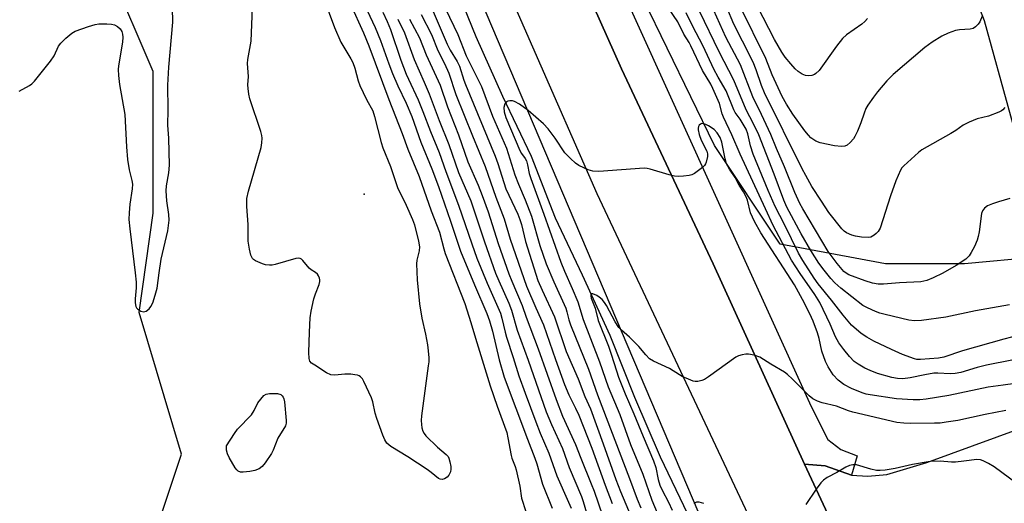
# Model space of a CAD drawing. Units: inches. Extents: x 1273763 to 1279763, y 517452 to 521452.
# Drawn here: x 1277062 to 1277352, y 519913 to 520055 of the extents above; entities that cross this region are included whole.
import ezdxf

# ---------------------------------------------------------------- set-up
doc = ezdxf.new("R2010")
doc.units = ezdxf.units.IN
doc.header["$MEASUREMENT"] = 0
for name, color, linetype in [('ELEV-Spot Elevation', 7, 'Continuous'), ('HYDRO-Single Line Stream', 4, 'Continuous'), ('NTRL-Trees', 3, 'Continuous'), ('TRANS-Parking Lot', 4, 'Continuous'), ('TRANS-Road', 130, 'Continuous'), ('TRANS-Street Sidewalk', 7, 'Continuous'), ('Undefined', 1, 'Continuous')]:
    doc.layers.add(name, color=color, linetype=linetype)

msp = doc.modelspace()

# ---------------------------------------------------------------- linework, layer by layer
at = {"layer": 'ELEV-Spot Elevation'}
msp.add_point((1277163.5, 520003.9, 414.86), dxfattribs=at)
at = {"layer": 'HYDRO-Single Line Stream'}
msp.add_lwpolyline([(1277137.19, 520190.69), (1277142.54, 520175.23), (1277149.79, 520157.08), (1277157.44, 520139.82), (1277174.19, 520105.14), (1277181.8, 520086.81), (1277188.83, 520068.65), (1277196.26, 520050.23), (1277204.18, 520032.71), (1277212.56, 520015.01), (1277219.63, 519996.94), (1277227.55, 519980.14), (1277235.66, 519962.44), (1277242.91, 519944.28), (1277250.52, 519926.67), (1277258.48, 519909.96)], dxfattribs=at)
at = {"layer": 'NTRL-Trees'}
msp.add_lwpolyline([(1277339.94, 519983.41), (1277316.74, 519983.41), (1277285.8, 519989.21), (1277266.46, 520018.21), (1277231.65, 520089.76), (1277196.85, 520170.98), (1277171.71, 520246.39), (1277189.11, 520273.47), (1277214.25, 520292.8), (1277233.59, 520294.74), (1277247.12, 520279.27), (1277270.33, 520248.33), (1277289.66, 520219.32), (1277289.66, 520186.45), (1277309, 520149.71), (1277345.74, 520054.96), (1277361.21, 519998.88), (1277361.21, 519985.34)], close=True, dxfattribs=at)
msp.add_lwpolyline([(1277101.48, 519902.51), (1277109.81, 519927.49), (1277097.32, 519969.12), (1277101.48, 519998.27), (1277101.48, 520039.9), (1277088.99, 520069.04), (1277055.69, 520089.86), (1277039.03, 520110.68), (1277051.52, 520143.98), (1277068.18, 520181.45), (1277088.99, 520231.41), (1277109.81, 520239.74), (1277122.3, 520231.41), (1277134.79, 520223.08), (1277143.11, 520185.61), (1277188.91, 520081.53), (1277272.18, 519885.86)], dxfattribs=at)
at = {"layer": 'TRANS-Parking Lot'}
msp.add_polyline3d([(1277363.43, 519913.74, 0), (1277341.83, 519903.12, 0), (1277334.8, 519899.35, 0), (1277328.97, 519894.21, 0), (1277326.56, 519890.92, 0), (1277325.63, 519889.64, 0), (1277323.21, 519884.89, 0), (1277321.96, 519881.65, 0), (1277321.03, 519878.02, 0), (1277320.71, 519876.05, 0), (1277320.46, 519871.2, 0), (1277321.33, 519866.32, 0), (1277323.31, 519857.25, 0), (1277307.33, 519893.71, 0), (1277292.96, 519924.52, 0), (1277298.97, 519924.08, 0), (1277306.71, 519921.32, 0), (1277311.52, 519921.01, 0), (1277317.15, 519921.49, 0), (1277328.83, 519925.09, 0), (1277383.67, 519945, 0)], dxfattribs=at)
at = {"layer": 'TRANS-Road'}
for points in [[(1277280.32, 519901.27), (1277231.93, 520003.97), (1277194.12, 520090.32), (1277154.04, 520179.91), (1277130.22, 520229.94), (1277120.72, 520249.9), (1277104.82, 520286.74), (1277090.56, 520336.38), (1277089.91, 520349.71), (1277086.34, 520422.55), (1277082.85, 520480.44), (1277077.44, 520525.89), (1277067.29, 520565.02)], [(1277127.84, 520299.29), (1277131.04, 520290.03), (1277132.68, 520285.42), (1277136.08, 520276.22), (1277136.38, 520275.44), (1277139.63, 520267.1), (1277157.95, 520222.27), (1277239.08, 520040.75), (1277266.11, 519983.43), (1277292.96, 519924.52), (1277307.33, 519893.71)]]:
    msp.add_lwpolyline(points, dxfattribs=at)
at = {"layer": 'TRANS-Street Sidewalk'}
msp.add_lwpolyline([(1277241.85, 520058.1), (1277294.86, 519941.52), (1277299.73, 519931.77), (1277303.57, 519928.9), (1277308.44, 519927.05), (1277306.71, 519921.32), (1277298.97, 519924.08), (1277292.96, 519924.52), (1277266.11, 519983.43), (1277239.08, 520040.75), (1277157.95, 520222.27)], dxfattribs=at)
at = {"layer": 'Undefined'}
for points, elevation in [([(1277311.44, 520055.47), (1277310.66, 520054.62), (1277309.75, 520053.87), (1277305.3, 520050.67), (1277304.11, 520049.63), (1277302.33, 520047.34), (1277297.26, 520040.21), (1277296.28, 520039.3), (1277295.83, 520039.04), (1277295.09, 520038.78), (1277294.04, 520038.64), (1277293.25, 520038.74), (1277292.23, 520039.17), (1277291.03, 520039.93), (1277290.19, 520040.72), (1277288.87, 520042.22), (1277287.27, 520044.19), (1277286.29, 520045.57), (1277284.12, 520049.36), (1277274.19, 520068.62)], 410), ([(1277062.01, 520034.17), (1277065.08, 520035.79), (1277065.75, 520036.3), (1277066.53, 520037.13), (1277071.24, 520042.92), (1277072.33, 520044.58), (1277073.62, 520047.42), (1277074.33, 520048.3), (1277075.8, 520049.71), (1277077.54, 520051.24), (1277078.52, 520051.82), (1277082.41, 520053.19), (1277084.38, 520053.77), (1277085.51, 520053.9), (1277087.8, 520053.91), (1277089.21, 520053.83), (1277090.02, 520053.66), (1277090.93, 520053.15), (1277091.72, 520052.44), (1277092.18, 520051.73), (1277092.46, 520050.93), (1277092.56, 520049.98), (1277092.44, 520048.58), (1277091.25, 520041.64), (1277091.18, 520040.48), (1277091.2, 520038.73), (1277091.53, 520036.13), (1277093.14, 520027.33), (1277093.55, 520017.78), (1277093.89, 520014.06), (1277094.36, 520011.02), (1277095.17, 520007.9), (1277095.35, 520006.8), (1277095.28, 520005.45), (1277094.55, 520000.97), (1277094.36, 519998.4), (1277094.33, 519996.48), (1277094.53, 519993.7), (1277096.15, 519980.8), (1277096.41, 519978.01), (1277096.45, 519976.33), (1277096.13, 519973.13), (1277096.11, 519971.97), (1277096.34, 519970.92), (1277096.57, 519970.46), (1277096.89, 519970.07), (1277097.77, 519969.54), (1277098.73, 519969.29), (1277099.42, 519969.49), (1277100.25, 519970.19), (1277100.78, 519970.86), (1277101.29, 519971.93), (1277102.07, 519974.2), (1277102.64, 519976.31), (1277103.18, 519980.8), (1277103.78, 519984.79), (1277105.73, 519993.07), (1277106.13, 519996.22), (1277106.08, 519997.95), (1277105.43, 520001.94), (1277105.22, 520004.88), (1277105.31, 520006.34), (1277106.03, 520010.12), (1277106.2, 520012.44), (1277106.03, 520020.31), (1277105.73, 520024.18), (1277105.8, 520028.65), (1277105.71, 520035.88), (1277106.04, 520041.22), (1277107.24, 520054.39), (1277107.01, 520062.81)], 412), ([(1277150.06, 520065.55), (1277154.74, 520052.86), (1277156.6, 520048.57), (1277159.54, 520043.64), (1277160.09, 520042.58), (1277160.71, 520040.91), (1277161.73, 520037.2), (1277162.23, 520035.86), (1277164.16, 520031.68), (1277166, 520028.33), (1277166.51, 520026.71), (1277168.46, 520019.07), (1277168.97, 520017.49), (1277171.22, 520012), (1277173.28, 520005.89), (1277175.83, 520000.66), (1277177.67, 519996.45), (1277178.23, 519994.83), (1277179.4, 519990.1), (1277179.69, 519988.37), (1277179.63, 519987.21), (1277178.98, 519984.52), (1277178.89, 519983.38), (1277179.07, 519978.71), (1277179.73, 519971.7), (1277180.39, 519967.45), (1277181.46, 519962.78), (1277182.07, 519959.62), (1277182.31, 519957.87), (1277182.45, 519955.79), (1277182.44, 519954.6), (1277182.32, 519953.43), (1277180.28, 519938.78), (1277180.22, 519937.34), (1277180.28, 519936.21), (1277180.44, 519935.21), (1277180.74, 519934.26), (1277181.07, 519933.58), (1277181.56, 519932.9), (1277185, 519929.58), (1277187.6, 519927.4), (1277188.12, 519926.79), (1277188.36, 519926.31), (1277188.69, 519925.25), (1277188.95, 519923.85), (1277188.96, 519923.05), (1277188.83, 519922.34), (1277188.39, 519921.36), (1277187.91, 519920.74), (1277187.08, 519920.21), (1277186.4, 519920.07), (1277185.78, 519920.17), (1277185.33, 519920.39), (1277183.17, 519922.14), (1277181.97, 519923), (1277176.32, 519926.73), (1277171.34, 519929.79), (1277170.69, 519930.25), (1277170.13, 519930.77), (1277169.53, 519931.73), (1277168.94, 519933.07), (1277167.21, 519937.94), (1277166.7, 519939.58), (1277165.99, 519942.91), (1277165.64, 519944), (1277163.39, 519948.83), (1277162.96, 519949.58), (1277162.43, 519950.2), (1277162.01, 519950.48), (1277161.53, 519950.68), (1277160.7, 519950.85), (1277159.56, 519950.96), (1277157.82, 519951.01), (1277154.88, 519950.72), (1277153.63, 519950.84), (1277152.36, 519951.43), (1277148.92, 519953.6), (1277148.02, 519954.27), (1277147.51, 519954.85), (1277147.29, 519955.61), (1277147.22, 519957.33), (1277147.36, 519963.29), (1277147.6, 519967.55), (1277147.88, 519969.51), (1277148.71, 519973.17), (1277149.15, 519974.57), (1277150.2, 519977.36), (1277150.43, 519978.19), (1277150.46, 519978.73), (1277150.37, 519979.22), (1277150.05, 519979.92), (1277149.76, 519980.34), (1277149.14, 519980.88), (1277147.9, 519981.64), (1277147.25, 519982.17), (1277145.44, 519984.38), (1277145.06, 519984.75), (1277144.64, 519985), (1277144.15, 519985.07), (1277143.34, 519984.95), (1277137.32, 519983.22), (1277136.45, 519983.05), (1277135.59, 519983.02), (1277134.43, 519983.16), (1277133.6, 519983.38), (1277131.56, 519984.25), (1277130.9, 519984.69), (1277130.6, 519985.02), (1277130.14, 519985.98), (1277129.73, 519987.72), (1277129.33, 519990.08), (1277129.35, 519994.93), (1277128.97, 520000.25), (1277129, 520002.58), (1277129.42, 520004.72), (1277133.15, 520017.58), (1277133.4, 520018.96), (1277133.45, 520020.32), (1277133.36, 520021.15), (1277133.06, 520022.29), (1277129.87, 520031.9), (1277129.56, 520033.3), (1277129.33, 520034.95), (1277129.26, 520036.06), (1277129.45, 520038.42), (1277129.16, 520042.26), (1277129.28, 520043.41), (1277130.25, 520048.85), (1277130.6, 520058.61)], 414), ([(1277161.93, 520063.14), (1277166.74, 520052.9), (1277168.28, 520049.07), (1277170.73, 520042.17), (1277171.82, 520039.33), (1277173.41, 520035.67), (1277175.82, 520030.64), (1277177.51, 520026.75), (1277180.17, 520019.21), (1277183.34, 520011.32), (1277185.31, 520006.1), (1277188.89, 519995.99), (1277191.8, 519987.09), (1277195.86, 519977.26), (1277199.48, 519968.79), (1277200.31, 519966.64), (1277201.21, 519963.63), (1277203.13, 519955.18), (1277204.66, 519950.16), (1277211.49, 519931.89), (1277213.68, 519926.27), (1277214.21, 519924.65), (1277215.86, 519918.7), (1277218.76, 519911.65)], 410), ([(1277159.43, 520059.76), (1277163.22, 520051.27), (1277164.79, 520047.46), (1277170.74, 520031.71), (1277174.67, 520021.76), (1277176.28, 520017.14), (1277179.68, 520009.09), (1277183.16, 519998.98), (1277185.61, 519992.69), (1277186.86, 519987.85), (1277187.28, 519986.47), (1277193.09, 519971.78), (1277194.87, 519966.2), (1277196.23, 519961.57), (1277200.52, 519947.59), (1277202.57, 519941.6), (1277205.36, 519933.82), (1277205.73, 519932.28), (1277206.65, 519927.09), (1277206.89, 519926.27), (1277207.89, 519923.82), (1277208.18, 519922.84), (1277209.23, 519918.08), (1277209.75, 519914.61), (1277211.01, 519910.6)], 412), ([(1277168.97, 520057.38), (1277170.2, 520054.65), (1277171.17, 520052.27), (1277174.28, 520043.3), (1277175.82, 520039.19), (1277176.47, 520037.66), (1277179.33, 520031.57), (1277180.71, 520028.17), (1277182.92, 520022.32), (1277185.49, 520016.15), (1277187.45, 520010.56), (1277191.24, 520000.68), (1277195.1, 519989.3), (1277196.61, 519985.12), (1277199.6, 519977.69), (1277203.52, 519968.94), (1277203.97, 519967.47), (1277204.88, 519963.33), (1277205.27, 519961.88), (1277207.3, 519955.89), (1277208.98, 519950.54), (1277210.76, 519945.38), (1277213.89, 519936.96), (1277215.22, 519933.66), (1277217.76, 519927.78), (1277220.1, 519921.17), (1277223.54, 519913.43), (1277224.3, 519911.58)], 408), ([(1277183.43, 520058.29), (1277187.87, 520047.92), (1277188.73, 520046.24), (1277190.84, 520042.87), (1277191.49, 520041.54), (1277192.77, 520037.41), (1277193.26, 520036.07), (1277202.01, 520015.07), (1277202.77, 520012.89), (1277205.11, 520005.44), (1277208.61, 519998.01), (1277209.25, 519996.49), (1277209.69, 519995.01), (1277210.89, 519990.02), (1277214.51, 519978.53), (1277215.75, 519975.64), (1277219.41, 519967.83), (1277222.89, 519957.64), (1277226.34, 519949.67), (1277228.35, 519944.41), (1277229.98, 519940.78), (1277233.77, 519930.51), (1277237.4, 519920.01), (1277238.78, 519916.56), (1277244.04, 519904.23)], 400), ([(1277187.35, 520058.38), (1277190.96, 520050.8), (1277193.49, 520044.52), (1277197.97, 520035.51), (1277201.19, 520026.8), (1277205.32, 520017.4), (1277207.74, 520009.56), (1277208.82, 520006.87), (1277210.84, 520002.23), (1277212.62, 519997.39), (1277215.1, 519988.76), (1277216.97, 519983.38), (1277219.24, 519978.08), (1277222.75, 519970.39), (1277223.09, 519969.35), (1277223.65, 519966.93), (1277224.15, 519965.46), (1277229.44, 519952.47), (1277232.1, 519944.95), (1277241.51, 519920.3), (1277243.75, 519914.23), (1277244.75, 519911.77)], 398), ([(1277353.91, 519955.1), (1277346.4, 519953.64), (1277343.69, 519952.93), (1277338.84, 519951.48), (1277337.19, 519951.18), (1277335.76, 519951.12), (1277332.09, 519951.29), (1277330.92, 519951.25), (1277328.32, 519950.84), (1277324.01, 519949.96), (1277321.8, 519949.65), (1277320.26, 519949.68), (1277318.57, 519950), (1277314.42, 519951.24), (1277312.2, 519952.04), (1277310.61, 519952.76), (1277308.66, 519953.91), (1277307.55, 519954.76), (1277306.13, 519956.14), (1277304.45, 519958.23), (1277303.04, 519960.16), (1277302.06, 519961.97), (1277300.41, 519965.73), (1277297.41, 519972.08), (1277295.98, 519974.41), (1277291.64, 519980.58), (1277289.12, 519984.49), (1277283.66, 519994.64), (1277281.46, 519999.54), (1277273.96, 520015.6), (1277271.57, 520021.36), (1277269.08, 520026.49), (1277268.71, 520027.53), (1277267.89, 520030.54), (1277266, 520034.94), (1277265.35, 520036.17), (1277262.97, 520040.22), (1277259.52, 520047.47), (1277258.96, 520048.49), (1277257.42, 520050.91), (1277255.72, 520054.49), (1277252.96, 520058.54)], 398), ([(1277355.97, 519962.44), (1277351.5, 519961.27), (1277339.35, 519957.81), (1277333.89, 519955.98), (1277332.27, 519955.69), (1277326.97, 519955.3), (1277325.98, 519955.34), (1277325.22, 519955.51), (1277321.71, 519956.81), (1277318.44, 519958.21), (1277313.28, 519960.69), (1277311.26, 519961.86), (1277309.55, 519962.97), (1277306.74, 519965.41), (1277304.27, 519968.31), (1277300.83, 519972.78), (1277296.89, 519977.56), (1277295.75, 519979.2), (1277292.43, 519984.35), (1277291.16, 519986.54), (1277287.03, 519994.96), (1277284.3, 520000.3), (1277282.21, 520005), (1277277.85, 520015.68), (1277277.04, 520018.07), (1277276.25, 520021.65), (1277275.76, 520022.98), (1277274.04, 520025.88), (1277272.55, 520027.9), (1277272.11, 520028.64), (1277269.84, 520034.21), (1277267.51, 520038.22), (1277266.25, 520040.57), (1277263.12, 520047.33), (1277260.02, 520053.35), (1277258.12, 520057.21)], 400), ([(1277353.22, 519971.33), (1277343.18, 519969.62), (1277334.49, 519967.78), (1277327.26, 519966.73), (1277325.27, 519966.64), (1277323.55, 519966.89), (1277316.64, 519968.5), (1277315.08, 519968.96), (1277313.77, 519969.45), (1277311.43, 519970.45), (1277310.1, 519971.21), (1277303.56, 519976.23), (1277301.8, 519977.8), (1277300.62, 519979.07), (1277298.68, 519981.51), (1277297.17, 519983.64), (1277294.78, 519987.38), (1277291.98, 519992.19), (1277287.71, 520000.06), (1277286.84, 520002.14), (1277284, 520009.73), (1277279.5, 520021.32), (1277277.94, 520024.52), (1277275.74, 520028.66), (1277272.16, 520037.35), (1277267.78, 520045.71), (1277262.09, 520057.68)], 402), ([(1277353.26, 520002.61), (1277349.96, 520001.68), (1277348.18, 520001.06), (1277346.71, 520000.41), (1277345.86, 519999.81), (1277345.21, 519998.96), (1277344.92, 519998.2), (1277344.24, 519992.84), (1277343.99, 519991.47), (1277343.71, 519990.39), (1277342.92, 519988.55), (1277341.94, 519986.76), (1277341.31, 519985.79), (1277340.3, 519984.83), (1277337.51, 519982.88), (1277333.61, 519980.69), (1277330.74, 519979.26), (1277328.9, 519978.53), (1277327.1, 519978.15), (1277320.82, 519977.87), (1277316.15, 519977.43), (1277314.52, 519977.42), (1277312.94, 519977.69), (1277310.7, 519978.42), (1277305.98, 519980.23), (1277305.2, 519980.63), (1277304.47, 519981.18), (1277302.52, 519983.47), (1277299.85, 519987.01), (1277292.4, 519999.56), (1277291.53, 520001.15), (1277290.09, 520004.35), (1277287.08, 520011.9), (1277284.7, 520017.27), (1277283, 520021.37), (1277280.29, 520027.25), (1277277.76, 520032.5), (1277274.05, 520041.93), (1277269.83, 520050.06), (1277266.24, 520057.9)], 404), ([(1277351.76, 520029.36), (1277351.25, 520028.7), (1277350.83, 520028.34), (1277350.08, 520027.94), (1277347.05, 520026.83), (1277343.71, 520026.06), (1277341.35, 520025.07), (1277339.57, 520024.18), (1277337.37, 520022.64), (1277335.92, 520021.74), (1277327.36, 520016.87), (1277326.47, 520016.17), (1277322.08, 520012.2), (1277321.57, 520011.63), (1277321.13, 520010.94), (1277319.81, 520007.83), (1277318.24, 520003.36), (1277315.14, 519993.91), (1277314.58, 519992.94), (1277314, 519992.33), (1277313.35, 519991.8), (1277312.39, 519991.29), (1277311.6, 519991.18), (1277309.63, 519991.29), (1277307.95, 519991.52), (1277306.86, 519991.85), (1277305.3, 519992.53), (1277304.58, 519992.97), (1277303.84, 519993.66), (1277300.09, 519998.5), (1277297.87, 520001.79), (1277295.11, 520006.12), (1277293.26, 520009.33), (1277292.21, 520011.36), (1277281.18, 520033.7), (1277280.27, 520035.85), (1277278.67, 520040.44), (1277277.8, 520042.67), (1277274.72, 520048.81), (1277272.1, 520053.83), (1277270.05, 520058.71)], 406), ([(1277345.11, 520056.19), (1277344.45, 520054.53), (1277344, 520053.8), (1277343.2, 520053.01), (1277342.47, 520052.61), (1277341.64, 520052.41), (1277338.45, 520052.19), (1277337.32, 520052), (1277335.14, 520051.22), (1277333.33, 520050.33), (1277330.42, 520048.5), (1277328.26, 520046.97), (1277318.96, 520039.09), (1277317.16, 520037.2), (1277314.38, 520033.98), (1277313.17, 520032.38), (1277311.55, 520030.03), (1277310.99, 520029.02), (1277310.41, 520027.69), (1277309.45, 520024.86), (1277308.48, 520022.42), (1277307.75, 520020.84), (1277307.3, 520020.11), (1277306.33, 520019.03), (1277305.45, 520018.31), (1277304.75, 520017.99), (1277303.75, 520017.85), (1277301.76, 520018.09), (1277297.52, 520018.94), (1277296.22, 520019.49), (1277294.81, 520020.41), (1277294.06, 520021.18), (1277293.04, 520022.46), (1277289.52, 520027.44), (1277287.61, 520030.33), (1277286.36, 520032.56), (1277283.4, 520038.95), (1277281.54, 520043.78), (1277273.98, 520059.03)], 408), ([(1277173.34, 520055.31), (1277175.29, 520051.29), (1277178.15, 520043.43), (1277181.15, 520036.81), (1277182.62, 520033.33), (1277185.49, 520025.58), (1277188.4, 520018.44), (1277191.24, 520010.27), (1277194.8, 520001.92), (1277198.82, 519989.92), (1277202.1, 519980.63), (1277203.02, 519978.41), (1277205.96, 519971.89), (1277206.78, 519969.85), (1277208.46, 519963.91), (1277211.68, 519955.08), (1277217, 519939.92), (1277218.53, 519936.18), (1277221.8, 519929.12), (1277223.69, 519923.53), (1277227.35, 519915.1), (1277227.86, 519913.59), (1277229.27, 519908.55)], 406), ([(1277176.75, 520055.33), (1277179.69, 520049.82), (1277181.66, 520044.79), (1277185.77, 520035.87), (1277187.95, 520029.55), (1277191.15, 520021.36), (1277193.91, 520013.36), (1277196.96, 520006.54), (1277198.15, 520003.45), (1277199.87, 519998.65), (1277202.88, 519989.41), (1277206.01, 519980.52), (1277206.87, 519978.3), (1277209.93, 519971.17), (1277211.06, 519967.72), (1277214.57, 519958.49), (1277219.87, 519943.56), (1277221.8, 519938.65), (1277225.62, 519930.35), (1277227.13, 519926.32), (1277230.24, 519918.78), (1277231.04, 519916.66), (1277233.48, 519909.49)], 404), ([(1277180.27, 520056.67), (1277183.25, 520050.78), (1277185.13, 520046.14), (1277187.04, 520042.31), (1277188.32, 520039.47), (1277190.44, 520033.2), (1277195.27, 520020.99), (1277199.05, 520012.02), (1277202.13, 520003), (1277204.59, 519996.64), (1277206.39, 519990.65), (1277211.2, 519976.85), (1277213.97, 519970.47), (1277216.22, 519965.51), (1277219.74, 519955.27), (1277222.4, 519947.94), (1277223.66, 519944.9), (1277225.64, 519940.99), (1277226.55, 519938.92), (1277230.36, 519929.28), (1277234.27, 519918.38), (1277236.34, 519912.95)], 402), ([(1277357.66, 519948.6), (1277351.34, 519947.8), (1277346.94, 519947.14), (1277335.31, 519944.72), (1277328.69, 519943.65), (1277326.85, 519943.44), (1277324.88, 519943.46), (1277319.92, 519943.76), (1277312.24, 519944.95), (1277311.06, 519945.17), (1277309.82, 519945.53), (1277306.75, 519946.81), (1277304.43, 519947.99), (1277302.77, 519949.2), (1277301.31, 519950.8), (1277299.83, 519953.12), (1277299.13, 519954.72), (1277298.05, 519957.79), (1277297.24, 519961.46), (1277296.77, 519963.12), (1277295.46, 519966.56), (1277294.5, 519968.73), (1277292.34, 519972.94), (1277289.95, 519977.27), (1277280.09, 519992.52), (1277278.19, 519995.81), (1277277.58, 519997.08), (1277277.08, 519998.38), (1277276.13, 520002.13), (1277275.66, 520003.33), (1277274.96, 520004.57), (1277273.69, 520006.5), (1277272.57, 520008.74), (1277270.84, 520011.28), (1277270.01, 520012.8), (1277269.6, 520014.22), (1277268.59, 520019.21), (1277268.15, 520020.53), (1277267.25, 520021.94), (1277266.32, 520022.84), (1277264.67, 520023.95), (1277263.89, 520024.35), (1277263.2, 520024.59), (1277262.76, 520024.61), (1277262.34, 520024.45), (1277261.98, 520024.16), (1277261.72, 520023.77), (1277261.61, 520023.31), (1277261.62, 520022.82), (1277261.93, 520021.44), (1277262.54, 520019.79), (1277264.23, 520016.56), (1277264.41, 520015.78), (1277264.38, 520014.95), (1277264.03, 520013.28), (1277263.83, 520012.77), (1277263.53, 520012.31), (1277262.93, 520011.71), (1277261.78, 520010.81), (1277260.58, 520009.99), (1277259.82, 520009.6), (1277259, 520009.39), (1277257.3, 520009.2), (1277255.86, 520009.12), (1277254.73, 520009.18), (1277253.08, 520009.58), (1277247.52, 520011.25), (1277246.67, 520011.44), (1277245.8, 520011.52), (1277232.45, 520010.57), (1277230.7, 520010.6), (1277229.3, 520011.06), (1277226.59, 520012.32), (1277225.61, 520012.97), (1277224.08, 520014.34), (1277222.46, 520016.04), (1277219.63, 520020.36), (1277217.58, 520023.11), (1277216.14, 520024.54), (1277211.69, 520028.5), (1277209.12, 520030.31), (1277207.64, 520031.14), (1277207.1, 520031.28), (1277206.25, 520031.3), (1277205.72, 520031.21), (1277205.26, 520030.99), (1277204.81, 520030.41), (1277204.51, 520029.37), (1277204.65, 520028.03), (1277205.11, 520026.46), (1277209.21, 520016.71), (1277209.72, 520015.8), (1277210.78, 520014.33), (1277211.16, 520013.64), (1277211.47, 520012.54), (1277211.99, 520009.99), (1277212.44, 520008.45), (1277216.3, 519998.02), (1277221.31, 519983.88), (1277222.35, 519981.3), (1277224.62, 519976.21), (1277226.23, 519972.23), (1277227.84, 519967.04), (1277232.67, 519954.67), (1277235.16, 519947.28), (1277238.59, 519939.12), (1277241.77, 519930.31), (1277245.4, 519921.58), (1277248.05, 519913.93), (1277250.72, 519907.71)], 396), ([(1277352.11, 519940.29), (1277346.05, 519939.13), (1277337.98, 519937.43), (1277334.6, 519936.85), (1277332.84, 519936.64), (1277331.08, 519936.56), (1277324.07, 519936.49), (1277322.07, 519936.56), (1277320.1, 519936.75), (1277307.09, 519939.86), (1277305.82, 519940.25), (1277302.32, 519941.61), (1277298.06, 519942.58), (1277296.69, 519943.02), (1277295.41, 519943.74), (1277294.24, 519944.63), (1277289.41, 519949.57), (1277287.95, 519950.92), (1277287.05, 519951.61), (1277283.05, 519953.89), (1277279.79, 519955.96), (1277278.16, 519956.54), (1277276.48, 519956.91), (1277275.66, 519956.89), (1277274.59, 519956.69), (1277273.54, 519956.36), (1277272.77, 519955.97), (1277264.73, 519950.21), (1277263.48, 519949.41), (1277262.69, 519949.09), (1277261.59, 519948.87), (1277260.77, 519948.86), (1277260.2, 519948.97), (1277258.81, 519949.49), (1277256.9, 519950.35), (1277256.12, 519950.78), (1277253.23, 519952.68), (1277248.52, 519954.79), (1277247.36, 519955.55), (1277246.22, 519956.71), (1277244.17, 519959.16), (1277243.16, 519960.24), (1277241.46, 519961.89), (1277239.08, 519963.92), (1277238.35, 519964.74), (1277237.23, 519966.36), (1277234.68, 519971.18), (1277234.07, 519972.09), (1277233.4, 519972.92), (1277232.57, 519973.67), (1277231.88, 519974.13), (1277230.67, 519974.6), (1277230.17, 519974.56), (1277230.1, 519974.43), (1277230.07, 519974.05), (1277230.22, 519973.29), (1277231.37, 519970.37), (1277232.3, 519966.73), (1277235.31, 519959.27), (1277236.11, 519956.92), (1277237.61, 519951.99), (1277238.27, 519950.14), (1277240.22, 519945.22), (1277242.75, 519939.31), (1277245.45, 519932.64), (1277248.56, 519925.54), (1277249.19, 519923.62), (1277249.94, 519920.02), (1277250.42, 519918.42), (1277251.07, 519916.94), (1277252.94, 519913.42), (1277254.05, 519911)], 394), ([(1277358.03, 519916.83), (1277348.67, 519923.75), (1277346.97, 519924.75), (1277345.47, 519925.52), (1277344.69, 519925.79), (1277343.61, 519925.9), (1277339.77, 519925.4), (1277337.26, 519925.17), (1277336.1, 519925.19), (1277332.83, 519925.44), (1277329.88, 519925.36), (1277324.67, 519924.41), (1277319.52, 519923.25), (1277316.59, 519922.81), (1277315.13, 519922.68), (1277314.03, 519922.74), (1277312.43, 519923.05), (1277308.19, 519924.31), (1277307.13, 519924.39), (1277306.1, 519924.2), (1277305.11, 519923.71), (1277302.46, 519922.15), (1277299.56, 519920.67), (1277298.45, 519919.9), (1277297.69, 519919.04), (1277296.3, 519917.16), (1277293.34, 519912.74)], 392), ([(1277263.31, 519912.96), (1277261.96, 519913.35), (1277261.21, 519913.4), (1277260.79, 519913.24), (1277260.46, 519912.93)], 392)]:
    msp.add_lwpolyline(points, dxfattribs=dict(at, elevation=elevation))
at = {"layer": 'Undefined', "elevation": 414}
msp.add_lwpolyline([(1277127.88, 519922.16), (1277127.07, 519922.22), (1277126.38, 519922.5), (1277125.99, 519922.85), (1277125.5, 519923.52), (1277123.78, 519926.54), (1277123.24, 519927.62), (1277122.97, 519928.66), (1277123, 519929.92), (1277125.38, 519933.61), (1277126.23, 519934.79), (1277130.37, 519939.05), (1277131.15, 519940.3), (1277132.24, 519942.56), (1277133.07, 519943.69), (1277133.99, 519944.71), (1277134.63, 519945.15), (1277135.68, 519945.36), (1277137.97, 519945.28), (1277138.99, 519945), (1277139.38, 519944.67), (1277139.67, 519944.24), (1277139.86, 519943.74), (1277140.01, 519942.9), (1277140.58, 519937.39), (1277140.55, 519936.56), (1277140.31, 519935.78), (1277138.05, 519932.18), (1277136.68, 519928.7), (1277136.18, 519927.66), (1277134.35, 519924.97), (1277133.44, 519923.83), (1277132.56, 519923.17), (1277131.29, 519922.67), (1277129.88, 519922.38)], close=True, dxfattribs=at)

doc.saveas('drawing.dxf')
